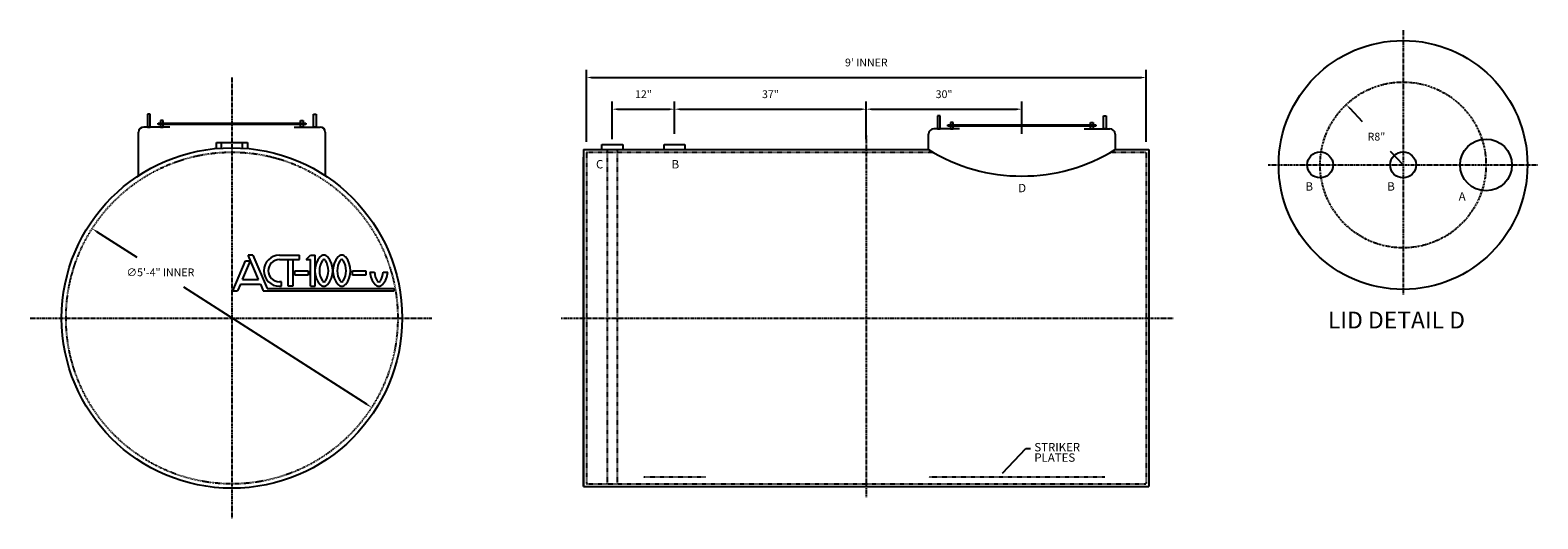
# Model space of a CAD drawing. Units: inches. Extents: x 50 to 341, y 129 to 223.
import ezdxf

# ---------------------------------------------------------------- set-up
doc = ezdxf.new("R2010")
doc.units = ezdxf.units.IN
doc.header["$LTSCALE"] = 0.25
doc.header["$MEASUREMENT"] = 0
doc.linetypes.add('CENTER', pattern=[2, 1.25, -0.25, 0.25, -0.25])
doc.linetypes.add('HIDDEN', pattern=[0.375, 0.25, -0.125])
for name, color, linetype in [('CENTERLINE', 1, 'CENTER'), ('DIM', 1, 'Continuous'), ('HID', 3, 'HIDDEN')]:
    doc.layers.add(name, color=color, linetype=linetype)
doc.layers.add('TXT', color=7, linetype='Continuous', lineweight=40)
doc.styles.get("Standard").update_dxf_attribs({"font": 'romans.shx'})
doc.styles.add('TXT.SHX', font='romans.shx')
doc.dimstyles.get("Standard").update_dxf_attribs({"dimtxt": 0.18, "dimasz": 0.18, "dimexe": 0.18, "dimexo": 0.0625, "dimgap": 0.09, "dimtad": 0, "dimtih": 1, "dimtoh": 1, "dimdec": 4, "dimzin": 0, "dimdsep": 46, "dimtxsty": 'Standard', "dimcen": 0.09, "dimadec": 0, "dimazin": 0, "dimtfac": 1, "dimtdec": 4, "dimtofl": 0, "dimtmove": 0, "dimatfit": 3, "dimfxl": 0, "dimtolj": 1, "dimtzin": 0, "dimarcsym": 0})

# ---------------------------------------------------------------- blocks, each defined once
blk = doc.blocks.new('*D5')
at = {"layer": 'DEFPOINTS', "color": 0}
for p in [(61.99, 184.63), (115.9, 150.14)]:
    blk.add_point(p, dxfattribs=at)
at = {"layer": 'DIM', "color": 0, "lineweight": -2}
for p, q in [((62.83, 184.09), (70.64, 179.1)), ((115.06, 150.68), (79.69, 173.31))]:
    blk.add_line(p, q, dxfattribs=at)
at = {"layer": 'DIM', "color": 0}
for points in [[(62.92, 184.23), (62.74, 183.95), (61.99, 184.63)], [(115.15, 150.82), (114.97, 150.54), (115.9, 150.14)]]:
    blk.add_solid(points, dxfattribs=at)
at = {"layer": 'DIM', "color": 7, "insert": (75.16, 176.2), "char_height": 1.5, "attachment_point": 5}
blk.add_mtext('\\A1;∅5\'-4" INNER', dxfattribs=at)
blk = doc.blocks.new('FTLOGO')
for p, q in [((-17.8, 0.25), (-14.86, 7.12)), ((-15.6, 2.8), (-13.75, 7.12)), ((-14.86, 7.12), (-13.75, 7.12)), ((-13.19, 8.41), (-14.31, 8.41)), ((-11.9, 2.8), (-14.31, 8.41)), ((-13.19, 8.41), (-9.92, 0.76)), ((-7.12, 8.41), (-2.53, 8.41)), ((-7.12, 7.39), (-2.53, 7.39)), ((-5.08, 1.27), (-5.08, 7.39)), ((-4.06, 7.39), (-4.06, 1.27)), ((-2.53, 7.39), (-2.53, 8.41)), ((-1, 7.39), (0.02, 8.41)), ((-1, 7.39), (0.02, 7.39)), ((0.02, 8.41), (1.04, 8.41)), ((0.02, 1.27), (0.02, 7.39)), ((1.04, 1.27), (1.04, 8.41)), ((-3.55, 4.84), (-0.49, 4.84)), ((-3.55, 3.82), (-3.55, 4.84)), ((-0.49, 3.82), (-3.55, 3.82)), ((-0.49, 4.84), (-0.49, 3.82)), ((9.62, 4.84), (12.69, 4.84)), ((9.62, 3.82), (9.62, 4.84)), ((12.69, 3.82), (9.62, 3.82)), ((12.69, 4.84), (12.69, 3.82)), ((13.63, 4.5), (14.65, 4.5)), ((16.67, 4.5), (17.69, 4.5)), ((-17.8, 0.25), (-16.69, 0.25)), ((-16.04, 1.78), (-16.69, 0.25)), ((-16.04, 1.78), (-11.46, 1.78)), ((-15.6, 2.8), (-11.9, 2.8)), ((-11.46, 1.78), (-10.81, 0.25)), ((-10.81, 0.25), (-9.7, 0.25)), ((-9.92, 0.76), (19.2, 0.76)), ((-9.7, 0.25), (19.2, 0.25)), ((-6.61, 2.29), (-7.12, 2.29)), ((-7.12, 1.27), (-6.61, 1.27)), ((-6.61, 1.27), (-6.61, 2.29)), ((-4.06, 1.27), (-5.08, 1.27)), ((0.02, 1.27), (1.04, 1.27)), ((19.2, 0.76), (19.2, 0.25))]:
    blk.add_line(p, q)
for centre, radius, start, end in [((-7.12, 4.84), 3.57, 90, 270), ((-7.12, 4.84), 2.55, 90.0007, 269.9993), ((5.88, 4.84), 4.85, 138.9219, 221.0781), ((6.54, 4.84), 4.48, 148.3333, 211.6667), ((3.08, 7.29), 1.12, 41.0483, 138.9517), ((3.08, 6.98), 0.414, 31.6387, 148.3613), ((-0.38, 4.84), 4.48, 328.3333, 31.6667), ((0.27, 4.84), 4.85, 318.9613, 41.0387), ((9.97, 4.84), 4.85, 138.9228, 221.0772), ((10.62, 4.84), 4.48, 148.3333, 211.6667), ((7.16, 7.29), 1.12, 41.0171, 138.9829), ((7.16, 6.97), 0.415, 31.7251, 148.2749), ((3.7, 4.84), 4.48, 328.3347, 31.6653), ((4.35, 4.84), 4.85, 318.9219, 41.0781), ((18.46, 4.84), 4.84, 184.0312, 221.0788), ((19.12, 4.84), 4.48, 184.3463, 211.6635), ((12.2, 4.84), 4.48, 328.3365, 355.6537), ((12.86, 4.84), 4.84, 318.9197, 355.9692), ((3.08, 2.4), 1.12, 221.0483, 318.9517), ((3.08, 2.7), 0.414, 211.6539, 328.3461), ((7.16, 2.39), 1.12, 221.0171, 318.9829), ((7.16, 2.7), 0.415, 211.7402, 328.2598), ((15.66, 2.39), 1.12, 221.0171, 318.9829), ((15.66, 2.7), 0.415, 211.7402, 328.2598)]:
    blk.add_arc(centre, radius, start, end)
blk = doc.blocks.new('*D7')
at = {"layer": 'DEFPOINTS', "color": 0}
for p in [(265.34, 213.78), (157.34, 199.39), (265.34, 199.39)]:
    blk.add_point(p, dxfattribs=at)
at = {"layer": 'DIM', "color": 0, "lineweight": -2}
for p, q in [((157.34, 201.39), (157.34, 215.28)), ((265.34, 201.39), (265.34, 215.28)), ((158.34, 213.78), (264.34, 213.78))]:
    blk.add_line(p, q, dxfattribs=at)
at = {"layer": 'DIM', "color": 0}
for points in [[(158.34, 213.95), (158.34, 213.62), (157.34, 213.78)], [(264.34, 213.95), (264.34, 213.62), (265.34, 213.78)]]:
    blk.add_solid(points, dxfattribs=at)
at = {"layer": 'DIM', "color": 7, "insert": (211.34, 216.68), "char_height": 1.5, "attachment_point": 5}
blk.add_mtext("\\A1;9' INNER", dxfattribs=at)
blk = doc.blocks.new('*D8')
at = {"layer": 'DEFPOINTS', "color": 0}
for p in [(241.34, 207.67), (241.34, 200.89), (211.34, 199.89)]:
    blk.add_point(p, dxfattribs=at)
at = {"layer": 'DIM', "color": 0, "lineweight": -2}
for p, q in [((211.34, 201.89), (211.34, 209.17)), ((212.34, 207.67), (240.34, 207.67)), ((241.34, 202.89), (241.34, 209.17))]:
    blk.add_line(p, q, dxfattribs=at)
at = {"layer": 'DIM', "color": 0}
for points in [[(212.34, 207.84), (212.34, 207.5), (211.34, 207.67)], [(240.34, 207.84), (240.34, 207.5), (241.34, 207.67)]]:
    blk.add_solid(points, dxfattribs=at)
at = {"layer": 'DIM', "color": 7, "insert": (226.34, 210.56), "char_height": 1.5, "attachment_point": 5}
blk.add_mtext('\\A1;30"', dxfattribs=at)
blk = doc.blocks.new('*D10')
at = {"layer": 'DEFPOINTS', "color": 0}
for p in [(211.34, 207.67), (174.34, 200.89), (211.34, 200.89)]:
    blk.add_point(p, dxfattribs=at)
at = {"layer": 'DIM', "color": 0, "lineweight": -2}
for p, q in [((174.34, 202.89), (174.34, 209.17)), ((175.34, 207.67), (210.34, 207.67)), ((211.34, 202.89), (211.34, 209.17))]:
    blk.add_line(p, q, dxfattribs=at)
at = {"layer": 'DIM', "color": 0}
for points in [[(175.34, 207.84), (175.34, 207.5), (174.34, 207.67)], [(210.34, 207.84), (210.34, 207.5), (211.34, 207.67)]]:
    blk.add_solid(points, dxfattribs=at)
at = {"layer": 'DIM', "color": 7, "insert": (192.84, 210.56), "char_height": 1.5, "attachment_point": 5}
blk.add_mtext('\\A1;37"', dxfattribs=at)
blk = doc.blocks.new('*D11')
at = {"layer": 'DEFPOINTS', "color": 0}
for p in [(174.34, 207.67), (174.34, 200.89), (162.34, 199.89)]:
    blk.add_point(p, dxfattribs=at)
at = {"layer": 'DIM', "color": 0, "lineweight": -2}
for p, q in [((162.34, 201.89), (162.34, 209.17)), ((163.34, 207.67), (173.34, 207.67)), ((174.34, 202.89), (174.34, 209.17))]:
    blk.add_line(p, q, dxfattribs=at)
at = {"layer": 'DIM', "color": 0}
for points in [[(163.34, 207.84), (163.34, 207.5), (162.34, 207.67)], [(173.34, 207.84), (173.34, 207.5), (174.34, 207.67)]]:
    blk.add_solid(points, dxfattribs=at)
at = {"layer": 'DIM', "color": 7, "insert": (168.34, 210.56), "char_height": 1.5, "attachment_point": 5}
blk.add_mtext('\\A1;12"', dxfattribs=at)
blk = doc.blocks.new('*D17')
at = {"layer": 'DEFPOINTS', "color": 0}
for p in [(303.93, 208.57), (314.89, 196.92)]:
    blk.add_point(p, dxfattribs=at)
at = {"layer": 'DIM', "color": 0, "lineweight": -2}
for p, q in [((304.61, 207.84), (307.03, 205.27)), ((314.89, 196.92), (312.48, 199.49))]:
    blk.add_line(p, q, dxfattribs=at)
at = {"layer": 'DIM', "color": 0}
blk.add_solid([(304.73, 207.95), (304.49, 207.73), (303.93, 208.57)], dxfattribs=at)
at = {"layer": 'DIM', "color": 7, "insert": (309.75, 202.38), "char_height": 1.5, "attachment_point": 5}
blk.add_mtext('\\A1;R8"', dxfattribs=at)

msp = doc.modelspace()

# ---------------------------------------------------------------- linework, layer by layer
for p, q in [((73.1976, 206.7274), (72.6976, 206.7274)), ((72.6976, 206.7274), (72.6976, 204.2274)), ((73.1976, 204.2274), (73.1976, 206.7274)), ((104.6976, 204.2274), (104.6976, 206.7274)), ((104.6976, 206.7274), (105.1976, 206.7274)), ((105.1976, 206.7274), (105.1976, 204.2274)), ((76.9476, 204.2274), (71.9476, 204.2274)), ((72.6976, 204.2274), (73.1976, 204.2274)), ((76.9476, 204.2274), (72.9476, 204.2274)), ((74.6976, 204.9774), (103.1976, 204.9774)), ((74.6976, 204.7274), (74.6976, 204.9774)), ((103.1976, 204.7274), (74.6976, 204.7274)), ((75.6976, 205.4774), (75.1976, 205.4774)), ((75.1976, 205.4774), (75.1976, 204.2274)), ((75.1976, 204.2274), (75.6976, 204.2274)), ((75.6976, 204.2274), (75.6976, 205.4774)), ((100.9476, 204.2274), (105.9476, 204.2274)), ((102.1976, 204.2274), (102.1976, 205.4774)), ((102.1976, 205.4774), (102.6976, 205.4774)), ((102.6976, 204.2274), (102.1976, 204.2274)), ((102.6976, 205.4774), (102.6976, 204.2274)), ((102.9476, 204.2274), (104.9476, 204.2274)), ((103.1976, 204.9774), (103.1976, 204.7274)), ((105.1976, 204.2274), (104.6976, 204.2274)), ((229.3419, 203.8853), (224.3419, 203.8853)), ((225.5919, 206.3853), (225.0919, 206.3853)), ((225.0919, 206.3853), (225.0919, 203.8853)), ((225.0919, 203.8853), (225.5919, 203.8853)), ((229.3419, 203.8853), (225.3419, 203.8853)), ((225.5919, 203.8853), (225.5919, 206.3853)), ((227.0919, 204.6353), (255.5919, 204.6353)), ((227.0919, 204.3853), (227.0919, 204.6353)), ((255.5919, 204.3853), (227.0919, 204.3853)), ((228.0919, 205.1353), (227.5919, 205.1353)), ((227.5919, 205.1353), (227.5919, 203.8853)), ((227.5919, 203.8853), (228.0919, 203.8853)), ((228.0919, 203.8853), (228.0919, 205.1353)), ((253.3419, 203.8853), (258.3419, 203.8853)), ((254.5919, 203.8853), (254.5919, 205.1353)), ((254.5919, 205.1353), (255.0919, 205.1353)), ((255.0919, 203.8853), (254.5919, 203.8853)), ((255.0919, 205.1353), (255.0919, 203.8853)), ((255.3419, 203.8853), (257.3419, 203.8853)), ((255.5919, 204.6353), (255.5919, 204.3853)), ((257.0919, 203.8853), (257.0919, 206.3853)), ((257.0919, 206.3853), (257.5919, 206.3853)), ((257.5919, 203.8853), (257.0919, 203.8853)), ((257.5919, 206.3853), (257.5919, 203.8853)), ((70.9476, 194.8554), (70.9476, 203.2274)), ((85.9476, 200.0901), (85.9476, 201.2274)), ((85.9476, 201.2274), (91.9476, 201.2274)), ((86.9476, 200.1665), (86.9476, 201.2274)), ((86.9476, 201.2274), (90.9476, 201.2274)), ((90.9476, 201.2274), (90.9476, 200.1665)), ((91.9476, 201.2274), (91.9476, 200.0901)), ((106.9476, 203.2274), (106.9476, 194.8554)), ((160.3419, 199.8853), (160.3419, 200.8853)), ((160.3419, 200.8853), (164.3419, 200.8853)), ((164.3419, 200.8853), (164.3419, 199.8853)), ((172.3419, 199.8853), (172.3419, 200.8853)), ((172.3419, 200.8853), (176.3419, 200.8853)), ((176.3419, 200.8853), (176.3419, 199.8853)), ((223.3419, 199.8853), (223.3419, 202.8853)), ((259.3419, 202.8853), (259.3419, 199.8853)), ((156.7853, 199.8853), (156.7853, 134.8853)), ((156.7853, 199.8853), (223.3419, 199.8853)), ((156.7853, 134.8853), (156.7853, 198.3853)), ((160.3419, 199.8853), (164.3419, 199.8853)), ((172.3419, 199.8853), (176.3419, 199.8853)), ((259.3419, 199.8853), (265.8246, 199.8853)), ((265.8246, 199.8853), (265.8246, 134.8853)), ((156.7853, 134.8853), (265.8246, 134.8853))]:
    msp.add_line(p, q)
for centre, radius in [((314.893, 196.9175), 24), ((88.9476, 167.3853), 32.8421), ((298.893, 196.9175), 2.5), ((314.893, 196.9175), 2.5)]:
    msp.add_circle(centre, radius)
for centre, radius, start, end in [((71.9476, 203.2274), 1, 90.002836, 179.997164), ((105.9475, 203.2274), 1, 0.002836, 89.997164), ((224.3419, 202.8853), 1, 90.002836, 179.997164), ((258.3418, 202.8853), 1, 0.002836, 89.997164), ((241.3419, 228.9769), 34.2099, 238.2534, 301.7466)]:
    msp.add_arc(centre, radius, start, end)
msp.add_ellipse((330.893, 196.9175), major_axis=(3.5355, 3.5355), ratio=1, start_param=5.49778714, end_param=11.78097245)
at = {"layer": 'CENTERLINE'}
for p, q in [((314.893, 222.9175), (314.893, 171.9175)), ((88.9476, 213.8035), (88.9476, 128.6485)), ((211.3419, 202.5836), (211.3419, 132.8205)), ((288.893, 196.9175), (340.893, 196.9175)), ((50.0278, 167.3853), (127.5015, 167.3853)), ((152.4404, 167.3853), (270.5786, 167.3853))]:
    msp.add_line(p, q, dxfattribs=at)
msp.add_circle((314.893, 196.9175), 16, dxfattribs=at)
at = {"layer": 'HID'}
for p, q in [((157.3419, 199.3853), (157.3419, 135.3853)), ((157.3419, 199.3853), (224.1763, 199.3853)), ((161.3419, 199.8853), (161.3419, 135.3853)), ((163.3419, 135.3853), (163.3419, 199.8853)), ((258.5075, 199.3853), (265.3419, 199.3853)), ((265.3419, 199.3853), (265.3419, 135.3853)), ((157.3419, 135.3853), (265.3419, 135.3853)), ((180.3419, 136.6612), (168.3419, 136.6612)), ((235.3419, 136.6612), (223.3419, 136.6612)), ((247.3419, 136.6612), (235.3419, 136.6612)), ((257.3419, 136.6612), (245.3419, 136.6612))]:
    msp.add_line(p, q, dxfattribs=at)
msp.add_circle((88.9476, 167.3853), 32, dxfattribs=at)

# ---------------------------------------------------------------- block references
at = {"xscale": 0.842105245614035, "yscale": 0.842105245614035, "zscale": 0.842105245614035}
msp.add_blockref('FTLOGO', (104.1055, 172.438), dxfattribs=at)

# ---------------------------------------------------------------- texts
at = {"layer": 'TXT'}
for s, height, p in [('C', 1.62, (159.1917, 196.2406)), ('B', 1.62, (173.7779, 196.2406)), ('D', 1.62, (240.6419, 191.6516)), ('B', 1.62, (296.0727, 191.9659)), ('B', 1.62, (311.8455, 191.9659)), ('A', 1.62, (325.618, 190.0296)), ('LID DETAIL D', 3.24, (300.4019, 165.3667)), ('STRIKER', 1.62, (243.7564, 141.6612)), ('PLATES', 1.62, (243.7564, 139.6612))]:
    msp.add_text(s, height=height, dxfattribs=at).set_placement(p)

# ---------------------------------------------------------------- dimensions: what is measured, and where the dimension line sits
at = {"layer": 'DIM'}
dim = msp.add_linear_dim(base=(265.3419, 213.7831), p1=(157.3419, 199.3853), p2=(265.3419, 199.3853), text='<> INNER', dimstyle='Standard', override={"dimtxt": 1.5, "dimasz": 1, "dimexe": 1.5, "dimexo": 2, "dimgap": 2, "dimtad": 1, "dimdec": 3, "dimlunit": 4, "dimclrt": 7, "dimtdec": 3, "dimatfit": 1}, dxfattribs=at)
dim.commit()
dim.dimension.update_dxf_attribs({"geometry": '*D7', "text_midpoint": (211.3419, 216.676)})
for base, p1, p2, picture, middle in [((174.3419, 207.6695), (162.3419, 199.8853), (174.3419, 200.8853), '*D11', (168.3419, 210.5624)), ((211.3419, 207.6695), (174.3419, 200.8853), (211.3419, 200.8853), '*D10', (192.8419, 210.5624)), ((241.3419, 207.6695), (211.3419, 199.8853), (241.3419, 200.8853), '*D8', (226.3419, 210.5624))]:
    dim = msp.add_linear_dim(base=base, p1=p1, p2=p2, dimstyle='Standard', override={"dimtxt": 1.5, "dimasz": 1, "dimexe": 1.5, "dimexo": 2, "dimgap": 2, "dimtad": 1, "dimdec": 3, "dimlunit": 5, "dimpost": '"', "dimclrt": 7, "dimtdec": 3, "dimatfit": 1}, dxfattribs=at)
    dim.commit()
    dim.dimension.update_dxf_attribs({"geometry": picture, "text_midpoint": middle})
dim = msp.add_radius_dim(center=(314.893, 196.9175), mpoint=(303.9271, 208.5687), text='R8"', dimstyle='Standard', override={"dimtxt": 1.5, "dimasz": 1, "dimexe": 1.5, "dimexo": 2, "dimgap": 2, "dimtad": 1, "dimdec": 3, "dimlunit": 5, "dimpost": '"', "dimclrt": 7, "dimtdec": 3, "dimatfit": 1}, dxfattribs=at)
dim.commit()
dim.dimension.update_dxf_attribs({"geometry": '*D17', "text_midpoint": (309.7527, 202.379)})
dim = msp.add_diameter_dim_2p(p1=(115.9027, 150.1394), p2=(61.9925, 184.6313), text='<> INNER', dimstyle='Standard', override={"dimtxt": 1.5, "dimasz": 1, "dimexe": 1.5, "dimexo": 2, "dimgap": 2, "dimtad": 1, "dimdec": 3, "dimlunit": 4, "dimclrt": 7, "dimtdec": 3, "dimatfit": 1}, dxfattribs=at)
dim.commit()
dim.dimension.update_dxf_attribs({"geometry": '*D5', "text_midpoint": (75.1648, 176.2036), "dimtype": 163})

# ---------------------------------------------------------------- leaders
msp.add_leader([(237.6429, 137.436), (242.1175, 142.2076), (243.0125, 142.2076)], dimstyle='Standard', override={"dimtxt": 1.2, "dimasz": 0.75, "dimexe": 0.6, "dimexo": 0.6, "dimgap": 1, "dimtad": 1, "dimdec": 3, "dimpost": '"', "dimtxsty": 'TXT.SHX', "dimtdec": 3, "dimtix": 1})

doc.saveas('drawing.dxf')
